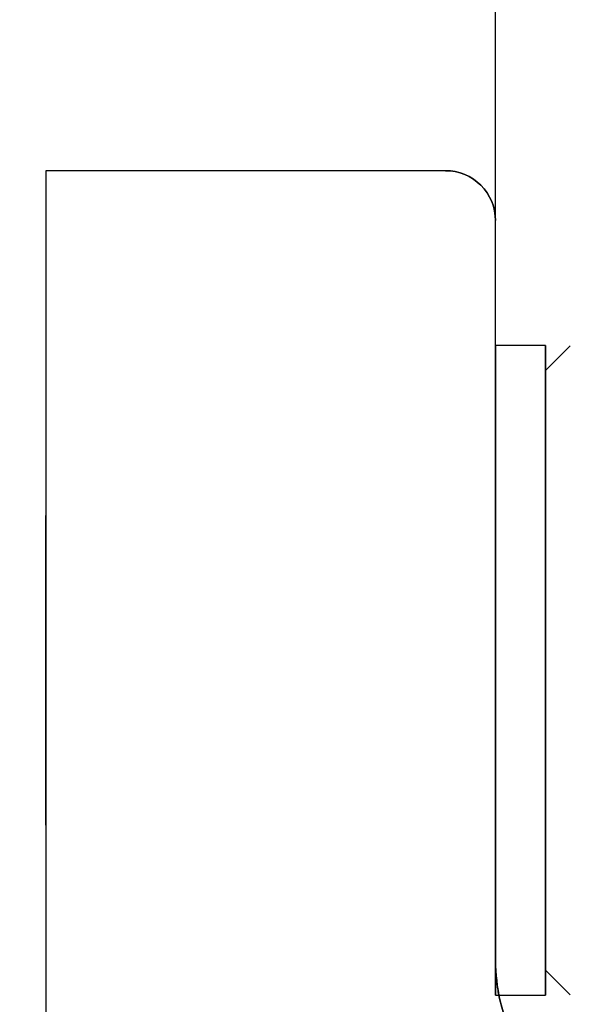
# Model space of a CAD drawing. Units: millimetres. Extents: x 0 to 297, y -2 to 208.
# Drawn here: x 126 to 131, y 98 to 107 of the extents above; entities that cross this region are included whole.
import ezdxf

# ---------------------------------------------------------------- set-up
doc = ezdxf.new("R2010")
doc.units = ezdxf.units.MM
doc.header["$PDSIZE"] = -1
doc.layers.add('AM_5', color=3, linetype='Continuous', lineweight=25)
doc.styles.add('TH-GBD2M', font='calibri.ttf', dxfattribs={"width": 0.8, "height": 2.5})
doc.dimstyles.new('TH-GBD2M$0', dxfattribs={"dimtxt": 2.5, "dimasz": 2.5, "dimexe": 2, "dimexo": 0, "dimgap": 1.5, "dimtad": 1, "dimlfac": -2, "dimzin": 9, "dimdsep": 46, "dimtxsty": 'TH-GBD2M', "dimcen": 0, "dimclrd": 4, "dimclre": 4, "dimclrt": 3, "dimazin": 2, "dimtfac": 1, "dimtofl": 0, "dimtmove": 0, "dimatfit": 3, "dimfxl": 1, "dimtolj": 1, "dimtzin": 0, "dimarcsym": 0})

# ---------------------------------------------------------------- blocks, each defined once
blk = doc.blocks.new('*D26')
at = {"layer": 'AM_5', "color": 4, "lineweight": -2, "transparency": 16777216}
for p, q in [((120.4446, 104.9165), (120.4446, 114.7077)), ((130.4446, 104.9165), (130.4446, 114.7077)), ((122.9446, 112.7077), (127.9446, 112.7077))]:
    blk.add_line(p, q, dxfattribs=at)
at = {"layer": 'AM_5', "color": 4, "transparency": 16777216}
for points in [[(122.9446, 113.1244), (122.9446, 112.2911), (120.4446, 112.7077)], [(127.9446, 113.1244), (127.9446, 112.2911), (130.4446, 112.7077)]]:
    blk.add_solid(points, dxfattribs=at)
at = {"layer": 'Defpoints', "color": 0, "transparency": 16777216}
for p in [(130.4446, 112.7077), (120.4446, 104.9165), (130.4446, 104.9165)]:
    blk.add_point(p, dxfattribs=at)
at = {"layer": 'AM_5', "color": 3, "transparency": 16777216, "insert": (125.4446, 115.4885), "char_height": 2.5, "attachment_point": 5, "style": 'TH-GBD2M'}
blk.add_mtext('\\A1;10', dxfattribs=at)

msp = doc.modelspace()

# ---------------------------------------------------------------- linework, layer by layer
at = {"color": 7, "linetype": 'Continuous', "lineweight": 25}
for p, q in [((125.9446, 105.9809), (125.9446, 95.9684)), ((129.9446, 105.9809), (125.9446, 105.9809)), ((125.9446, 105.9809), (125.9446, 95.9684)), ((129.9446, 105.9809), (125.9446, 105.9809)), ((130.4446, 98.072), (130.4446, 105.4809)), ((130.4446, 98.072), (130.4446, 105.4809)), ((130.9446, 104.2309), (130.4446, 104.2309)), ((131.1922, 104.2284), (130.9421, 103.9784)), ((130.9421, 97.9834), (131.1922, 97.7333)), ((130.4446, 97.7309), (130.9446, 97.7309))]:
    msp.add_line(p, q, dxfattribs=at)
for points, knots in [([(130.4446, 105.4809), (130.4446, 105.6118), (130.3908, 105.7419), (130.2056, 105.927), (130.0755, 105.9809), (129.9446, 105.9809)], [0, 0, 0, 0, 0.5, 0.5, 1, 1, 1, 1]), ([(129.9446, 105.9809), (130.0755, 105.9809), (130.2056, 105.927), (130.3908, 105.7419), (130.4446, 105.6118), (130.4446, 105.4809)], [0, 0, 0, 0, 0.5, 0.5, 1, 1, 1, 1]), ([(130.4446, 97.7334), (130.4446, 97.7167), (130.4446, 97.7845), (130.4446, 98.079), (130.4446, 98.3055), (130.4446, 98.8831), (130.4446, 99.2338), (130.4446, 100.0065), (130.4446, 100.4281), (130.4446, 101.2783), (130.4446, 101.7066), (130.4446, 102.5048), (130.4446, 102.8745), (130.4446, 103.4993), (130.4446, 103.7542), (130.4446, 104.1104), (130.4446, 104.2117), (130.4446, 104.2451), (130.4446, 104.1773), (130.4446, 103.8828), (130.4446, 103.6563), (130.4446, 103.0787), (130.4446, 102.728), (130.4446, 101.9553), (130.4446, 101.5337), (130.4446, 100.6835), (130.4446, 100.2552), (130.4446, 99.457), (130.4446, 99.0873), (130.4446, 98.4625), (130.4446, 98.2076), (130.4446, 97.8513), (130.4446, 97.7501), (130.4446, 97.7334)], [0, 0, 0, 0, 0.0625, 0.0625, 0.125, 0.125, 0.1875, 0.1875, 0.25, 0.25, 0.3125, 0.3125, 0.375, 0.375, 0.4375, 0.4375, 0.5, 0.5, 0.5625, 0.5625, 0.625, 0.625, 0.6875, 0.6875, 0.75, 0.75, 0.8125, 0.8125, 0.875, 0.875, 0.9375, 0.9375, 1, 1, 1, 1]), ([(130.9446, 97.7334), (130.9446, 97.7501), (130.9446, 97.8513), (130.9446, 98.2076), (130.9446, 98.4625), (130.9446, 99.0873), (130.9446, 99.457), (130.9446, 100.2552), (130.9446, 100.6835), (130.9446, 101.5337), (130.9446, 101.9553), (130.9446, 102.728), (130.9446, 103.0787), (130.9446, 103.6563), (130.9446, 103.8828), (130.9446, 104.1773), (130.9446, 104.2451), (130.9446, 104.2117), (130.9446, 104.1104), (130.9446, 103.7542), (130.9446, 103.4993), (130.9446, 102.8745), (130.9446, 102.5048), (130.9446, 101.7066), (130.9446, 101.2783), (130.9446, 100.4281), (130.9446, 100.0065), (130.9446, 99.2338), (130.9446, 98.8831), (130.9446, 98.3055), (130.9446, 98.079), (130.9446, 97.7845), (130.9446, 97.7167), (130.9446, 97.7334)], [0, 0, 0, 0, 0.0625, 0.0625, 0.125, 0.125, 0.1875, 0.1875, 0.25, 0.25, 0.3125, 0.3125, 0.375, 0.375, 0.4375, 0.4375, 0.5, 0.5, 0.5625, 0.5625, 0.625, 0.625, 0.6875, 0.6875, 0.75, 0.75, 0.8125, 0.8125, 0.875, 0.875, 0.9375, 0.9375, 1, 1, 1, 1]), ([(130.9446, 98.3392), (130.9446, 98.5253), (130.9446, 98.7801), (130.9446, 99.3886), (130.9446, 99.7421), (130.9446, 100.4944), (130.9446, 100.8928), (130.9446, 101.6742), (130.9446, 102.0569), (130.9446, 102.7484), (130.9446, 103.0571), (130.9446, 103.5536), (130.9446, 103.7413), (130.9446, 103.9671), (130.9446, 104.0052), (130.9446, 103.926), (130.9446, 103.8087), (130.9446, 103.4365), (130.9446, 103.1817), (130.9446, 102.5732), (130.9446, 102.2196), (130.9446, 101.4674), (130.9446, 101.069), (130.9446, 100.2876), (130.9446, 99.9049), (130.9446, 99.2133), (130.9446, 98.9047), (130.9446, 98.4082), (130.9446, 98.2205), (130.9446, 97.9947), (130.9446, 97.9566), (130.9446, 98.0358), (130.9446, 98.1531), (130.9446, 98.3392)], [0, 0, 0, 0, 0.0625, 0.0625, 0.125, 0.125, 0.1875, 0.1875, 0.25, 0.25, 0.3125, 0.3125, 0.375, 0.375, 0.4375, 0.4375, 0.5, 0.5, 0.5625, 0.5625, 0.625, 0.625, 0.6875, 0.6875, 0.75, 0.75, 0.8125, 0.8125, 0.875, 0.875, 0.9375, 0.9375, 1, 1, 1, 1]), ([(130.9446, 99.3322), (130.9446, 99.3279), (130.9446, 99.3401), (130.9446, 99.4231), (130.9446, 99.5644), (130.9446, 99.7616), (130.9446, 100.0044), (130.9446, 100.2857), (130.9446, 100.593), (130.9446, 100.9156), (130.9446, 101.2407), (130.9446, 101.5554), (130.9446, 101.8488), (130.9446, 102.1078), (130.9446, 102.3248), (130.9446, 102.4887), (130.9446, 102.5962), (130.9446, 102.6399), (130.9446, 102.6217), (130.9446, 102.5387), (130.9446, 102.3974), (130.9446, 102.2002), (130.9446, 101.9574), (130.9446, 101.6761), (130.9446, 101.3688), (130.9446, 101.0462), (130.9446, 100.7211), (130.9446, 100.4064), (130.9446, 100.113), (130.9446, 99.854), (130.9446, 99.637), (130.9446, 99.4731), (130.9446, 99.3655), (130.9446, 99.3364), (130.9446, 99.3322)], [0, 0, 0, 0, 0.0312431, 0.0624997, 0.0937363, 0.1249997, 0.1562363, 0.1874997, 0.2187363, 0.2499997, 0.2812363, 0.3124997, 0.3437363, 0.3749997, 0.4062363, 0.4374997, 0.4687363, 0.4999997, 0.5312363, 0.5624997, 0.5937363, 0.6249997, 0.6562363, 0.6874997, 0.7187363, 0.7499997, 0.7812363, 0.8124997, 0.8437363, 0.8749997, 0.9062363, 0.9374997, 0.9687431, 1, 1, 1, 1]), ([(125.9446, 102.5309), (125.9446, 102.5309), (125.9446, 102.5115), (125.9446, 102.4219), (125.9446, 102.2785), (125.9446, 102.0838), (125.9446, 101.8479), (125.9446, 101.5779), (125.9446, 101.2854), (125.9446, 100.981), (125.9446, 100.6765), (125.9446, 100.3841), (125.9446, 100.1139), (125.9446, 99.8781), (125.9446, 99.6834), (125.9446, 99.5399), (125.9446, 99.4503), (125.9446, 99.4212), (125.9446, 99.4503), (125.9446, 99.5399), (125.9446, 99.6833), (125.9446, 99.8779), (125.9446, 100.1138), (125.9446, 100.3839), (125.9446, 100.6764), (125.9446, 100.9808), (125.9446, 101.2853), (125.9446, 101.5777), (125.9446, 101.8479), (125.9446, 102.0837), (125.9446, 102.2784), (125.9446, 102.4218), (125.9446, 102.5115), (125.9446, 102.5309), (125.9446, 102.5309)], [0, 0, 0, 0, 0.031243, 0.0625, 0.093735, 0.125, 0.156235, 0.1875, 0.218735, 0.25, 0.281235, 0.3125, 0.343735, 0.375, 0.406235, 0.4375, 0.468735, 0.5, 0.531235, 0.5625, 0.593735, 0.625, 0.656235, 0.6875, 0.718735, 0.75, 0.781235, 0.8125, 0.843735, 0.875, 0.906235, 0.9375, 0.968743, 1, 1, 1, 1]), ([(130.4446, 102.5309), (130.4446, 102.5309), (130.4446, 102.5115), (130.4446, 102.4219), (130.4446, 102.2785), (130.4446, 102.0838), (130.4446, 101.8479), (130.4446, 101.5779), (130.4446, 101.2854), (130.4446, 100.981), (130.4446, 100.6765), (130.4446, 100.3841), (130.4446, 100.1139), (130.4446, 99.8781), (130.4446, 99.6834), (130.4446, 99.5399), (130.4446, 99.4503), (130.4446, 99.4212), (130.4446, 99.4503), (130.4446, 99.5399), (130.4446, 99.6833), (130.4446, 99.8779), (130.4446, 100.1138), (130.4446, 100.3839), (130.4446, 100.6764), (130.4446, 100.9808), (130.4446, 101.2853), (130.4446, 101.5777), (130.4446, 101.8479), (130.4446, 102.0837), (130.4446, 102.2784), (130.4446, 102.4218), (130.4446, 102.5115), (130.4446, 102.5309), (130.4446, 102.5309)], [0, 0, 0, 0, 0.031243, 0.0625, 0.093735, 0.125, 0.156235, 0.1875, 0.218735, 0.25, 0.281235, 0.3125, 0.343735, 0.375, 0.406235, 0.4375, 0.468735, 0.5, 0.531235, 0.5625, 0.593735, 0.625, 0.656235, 0.6875, 0.718735, 0.75, 0.781235, 0.8125, 0.843735, 0.875, 0.906235, 0.9375, 0.968743, 1, 1, 1, 1]), ([(130.4446, 98.072), (130.4446, 97.8106), (130.5041, 97.5495), (130.7306, 97.0784), (130.8973, 96.8687), (131.1014, 96.7055)], [0, 0, 0, 0, 0.5, 0.5, 1, 1, 1, 1]), ([(131.1014, 96.7055), (131.0762, 96.7263), (131.0259, 96.7679), (130.9549, 96.8356), (130.8877, 96.9068), (130.8035, 97.0068), (130.7088, 97.1403), (130.6141, 97.3123), (130.539, 97.4937), (130.4908, 97.6615), (130.4626, 97.8113), (130.4474, 97.9413), (130.4456, 98.0284), (130.4446, 98.072)], [0, 0, 0, 0, 0.062579, 0.1249833, 0.1874097, 0.2500548, 0.3749453, 0.500012, 0.6249026, 0.7499693, 0.8333517, 0.9165394, 1, 1, 1, 1])]:
    msp.add_open_spline(points, degree=3, knots=knots, dxfattribs=at)

# ---------------------------------------------------------------- dimensions: what is measured, and where the dimension line sits
at = {"layer": 'AM_5'}
dim = msp.add_aligned_dim(p1=(120.4446, 104.9165), p2=(130.4446, 104.9165), distance=7.7912, dimstyle='TH-GBD2M$0', override={"dimlfac": 1}, dxfattribs=at)
dim.commit()
dim.dimension.update_dxf_attribs({"geometry": '*D26', "text_midpoint": (125.4446, 115.4885)})

doc.saveas('drawing.dxf')
